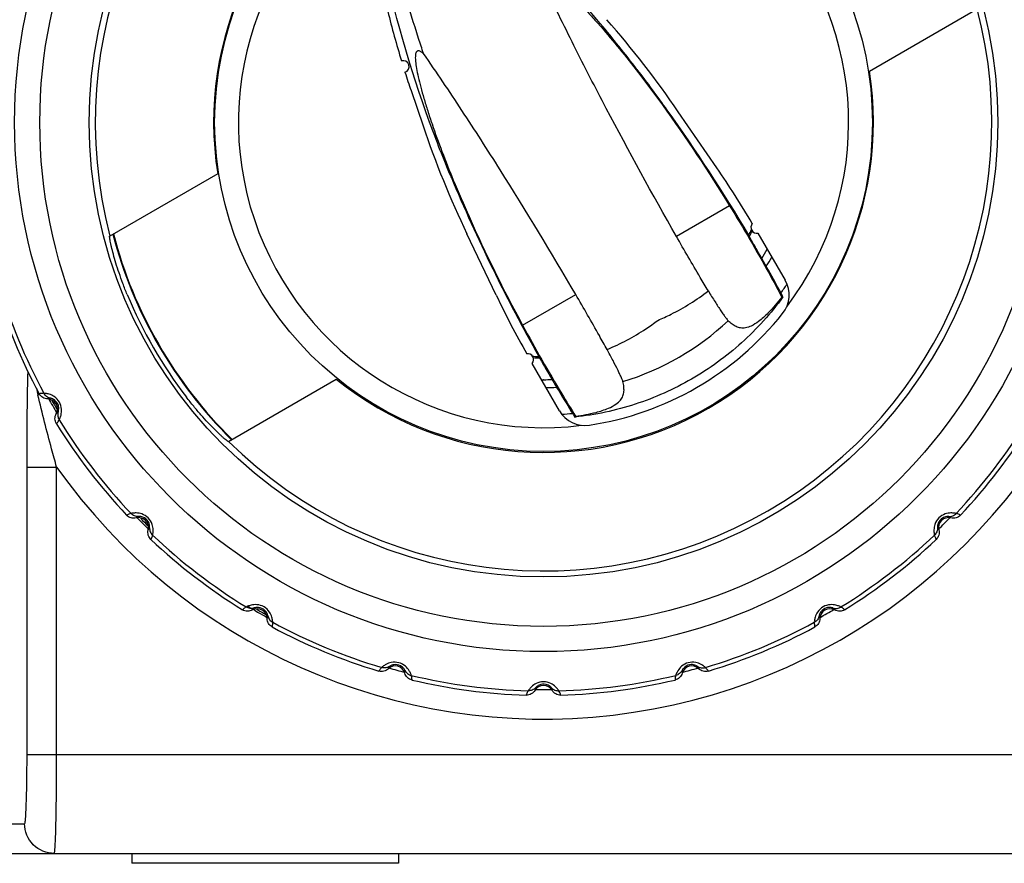
# Model space of a CAD drawing. Units: millimetres. Extents: x -1612 to 4641, y -4874 to 9.
# Drawn here: x 1176 to 1226, y -4543 to -4501 of the extents above; entities that cross this region are included whole.
import ezdxf

# ---------------------------------------------------------------- set-up
doc = ezdxf.new("R2010")
doc.units = ezdxf.units.MM
doc.header["$LTSCALE"] = 65.395
doc.layers.add('07_ALL_FEATURES', color=7, linetype='CONTINUOUS')

msp = doc.modelspace()

# ---------------------------------------------------------------- linework, layer by layer
at = {"layer": '07_ALL_FEATURES', "color": 7, "linetype": 'Continuous'}
for p, q in [((1218.704, -4503.186), (1224.163, -4500.034)), ((1195.491, -4504.178), (1196.097, -4505.962)), ((1210.976, -4508.087), (1209.026, -4505.246)), ((1185.699, -4508.385), (1180.24, -4511.536)), ((1211.625, -4510.001), (1208.93, -4511.557)), ((1199.808, -4514.536), (1198.322, -4511.426)), ((1212.621, -4511.57), (1212.581, -4511.501)), ((1212.621, -4511.57), (1212.581, -4511.501)), ((1213.058, -4511.39), (1214.436, -4513.776)), ((1201.14, -4516.055), (1203.835, -4514.499)), ((1203.004, -4520.376), (1201.627, -4517.99)), ((1201.961, -4517.633), (1202.001, -4517.702)), ((1201.962, -4517.633), (1202.001, -4517.702)), ((1186.24, -4521.929), (1191.699, -4518.777)), ((1202.215, -4518.808), (1202.201, -4518.808)), ((1176.044, -4523.229), (1177.543, -4523.229)), ((1176.044, -4537.785), (1176.044, -4523.229)), ((1177.543, -4537.785), (1177.543, -4523.229)), ((1176.044, -4537.785), (1231.235, -4537.785)), ((1172.479, -4541.276), (1175.922, -4541.285)), ((1004.711, -4542.785), (1230.375, -4542.785)), ((1181.351, -4542.785), (1181.351, -4543.285)), ((1194.851, -4542.785), (1194.851, -4543.285)), ((1194.851, -4543.285), (1181.351, -4543.285))]:
    msp.add_line(p, q, dxfattribs=at)
for radius in [26.785, 25.508, 23.009, 16.655]:
    msp.add_circle((1202.201, -4505.785), radius, dxfattribs=at)
for centre, radius, start, end in [((1202.201, -4505.785), 22.702, 45.3249, 194.6751), ((1202.201, -4505.785), 16.706, 51.0483, 188.9517), ((1202.201, -4505.785), 15.451, 322.839, 277.161), ((1202.201, -4505.785), 22.702, 225.3249, 14.6751), ((1242.832, -4488.088), 50, 193.9769, 196.9596), ((1167.802, -4533.541), 50, 34.4647, 41.2289), ((1195.094, -4502.96), 0.3, 287.4752, 107.1314), ((1202.201, -4505.785), 16.706, 231.0483, 8.9517), ((1242.832, -4488.088), 50, 197.6471, 198.7711), ((1243.438, -4489.873), 50, 198.7711, 205.5353), ((1169.753, -4536.382), 50, 30.6365, 34.4647), ((1213.004, -4511.095), 0.3, 140.0974, 280.5288), ((1202.201, -4505.785), 22.527, 194.5382, 225.4698), ((1202.201, -4505.785), 22.5, 194.534, 225.466), ((1202.201, -4505.785), 11.85, 331.1595, 332.7462), ((1202.201, -4505.785), 11.918, 330.9634, 332.5328), ((1140.89, -4553.68), 83.18, 28.01032, 29.88628), ((1202.201, -4505.785), 13.023, 328.1012, 330.4763), ((1202.201, -4505.785), 13.422, 327.172, 329.4604), ((1202.201, -4505.785), 28.78, 196.5439, 208.4561), ((1202.201, -4505.785), 14.8, 324.3258, 326.42), ((1213.137, -4514.526), 1.5, 321.3636, 30), ((1202.201, -4505.785), 29, 196.7262, 208.2738), ((1202.201, -4505.785), 22.814, 202.4439, 217.5561), ((1244.924, -4492.982), 50, 205.5353, 209.3635), ((1202.201, -4505.785), 15.5, 278.6364, 321.3636), ((1202.201, -4505.785), 13.723, 287.0433, 312.9567), ((1202.201, -4505.785), 30.204, 215.2776, 338.1485), ((1201.399, -4517.795), 0.3, 319.4712, 99.9026), ((1202.201, -4505.785), 11.85, 267.2554, 268.8406), ((1202.201, -4505.785), 11.918, 267.4687, 269.0366), ((1319.231, -4451.14), 134.808, 209.58714, 209.75918), ((1328.218, -4446.006), 145.159, 209.75801, 209.90114), ((1274.335, -4476.636), 83.18, 210.11348, 211.98947), ((1202.201, -4505.785), 13.023, 269.5394, 270), ((1202.201, -4505.785), 13.023, 270.0616, 271.8838), ((1231.629, -4506.721), 56.517, 192.799, 193.1637), ((1202.201, -4505.785), 13.422, 270.5416, 272.832), ((1177.086, -4520.285), 0.5, 330.9019, 89.0982), ((1202.201, -4505.785), 28.705, 209.1462, 210.859), ((1202.201, -4505.785), 28.599, 209.4897, 210.5297), ((1204.303, -4519.626), 1.5, 210, 278.6364), ((1202.201, -4505.785), 14.8, 273.5706, 275.6664), ((1202.201, -4505.785), 29, 211.7262, 223.2738), ((1202.201, -4505.785), 28.78, 211.5439, 223.4561), ((1202.201, -4505.785), 28.78, 316.5439, 328.4561), ((1202.201, -4505.785), 29, 316.7262, 328.2738), ((1181.695, -4526.291), 0.5, 345.9019, 104.0982), ((1202.201, -4505.785), 28.705, 224.1439, 225.8572), ((1202.201, -4505.785), 28.599, 224.5079, 225.5653), ((1202.201, -4505.785), 28.705, 314.1465, 315.8514), ((1222.707, -4526.291), 0.5, 75.9019, 194.0982), ((1202.201, -4505.785), 29, 226.7262, 238.2738), ((1202.201, -4505.785), 28.78, 226.5439, 238.4561), ((1202.201, -4505.785), 28.78, 301.5439, 313.4561), ((1202.201, -4505.785), 29, 301.7262, 313.2738), ((1202.201, -4505.785), 28.705, 238.5633, 240.8543), ((1187.701, -4530.9), 0.5, 0.9019, 119.098), ((1202.201, -4505.785), 28.599, 239.4366, 240.5629), ((1202.201, -4505.785), 28.705, 299.1488, 300.8533), ((1216.701, -4530.9), 0.5, 60.9019, 179.0982), ((1202.201, -4505.785), 29, 241.7262, 253.2738), ((1202.201, -4505.785), 28.78, 241.5439, 253.4561), ((1202.201, -4505.785), 28.78, 286.5439, 298.4561), ((1202.201, -4505.785), 29, 286.7262, 298.2738), ((1194.695, -4533.797), 0.5, 15.9019, 134.0982), ((1202.201, -4505.785), 28.705, 254.1479, 255.8519), ((1202.201, -4505.785), 28.705, 284.1426, 285.856), ((1209.707, -4533.797), 0.5, 45.9019, 164.0982), ((1202.201, -4505.785), 28.78, 256.5439, 268.4561), ((1202.201, -4505.785), 29, 256.7262, 268.2738), ((1202.201, -4505.785), 28.78, 271.5439, 283.4561), ((1202.201, -4505.785), 29, 271.7262, 283.2738), ((1202.201, -4534.785), 0.5, 30.9019, 149.0982), ((1202.201, -4505.785), 28.705, 269.1453, 270.8584)]:
    msp.add_arc(centre, radius, start, end, dxfattribs=at)
for points, knots in [([(1206.933, -4503.108), (1206.333, -4502.319), (1203.884, -4499.251), (1201.143, -4496.415), (1198.954, -4494.463)], [0, 0, 0, 0, 0.25268, 1, 1, 1, 1]), ([(1197.517, -4508.544), (1197.133, -4507.63), (1195.701, -4503.975), (1194.616, -4500.184), (1194.019, -4497.312)], [0, 0, 0, 0, 0.25268, 1, 1, 1, 1]), ([(1202.223, -4498.782), (1202.213, -4498.728), (1202.203, -4498.651), (1202.209, -4498.556), (1202.223, -4498.502), (1202.249, -4498.46), (1202.307, -4498.422), (1202.423, -4498.43), (1202.586, -4498.504), (1202.804, -4498.645), (1203.077, -4498.862), (1203.405, -4499.153), (1203.781, -4499.517), (1204.196, -4499.943), (1204.64, -4500.421), (1205.27, -4501.129), (1206.072, -4502.081), (1206.698, -4502.875), (1207.012, -4503.284)], [0, 0, 0, 0, 0.022837, 0.031853, 0.039398, 0.045858, 0.052004, 0.06718, 0.091013, 0.126375, 0.174621, 0.235674, 0.308723, 0.391901, 0.48292, 0.579888, 0.785569, 1, 1, 1, 1]), ([(1208.93, -4511.557), (1207.711, -4509.417), (1205.951, -4506.214), (1203.748, -4501.937), (1202.716, -4499.828), (1202.223, -4498.782)], [0, 0, 0, 0, 0.511924, 0.759641, 1, 1, 1, 1]), ([(1196.126, -4502.302), (1196.041, -4502.048), (1195.709, -4501.041), (1195.396, -4500.029), (1195.173, -4499.27)], [0, 0, 0, 0, 0.253224, 1, 1, 1, 1]), ([(1196.126, -4502.302), (1196.084, -4502.267), (1196.022, -4502.22), (1195.937, -4502.178), (1195.883, -4502.163), (1195.834, -4502.164), (1195.772, -4502.195), (1195.721, -4502.3), (1195.703, -4502.478), (1195.716, -4502.737), (1195.768, -4503.081), (1195.856, -4503.512), (1195.983, -4504.019), (1196.144, -4504.592), (1196.336, -4505.215), (1196.634, -4506.115), (1197.058, -4507.285), (1197.432, -4508.224), (1197.63, -4508.701)], [0, 0, 0, 0, 0.022837, 0.031853, 0.039398, 0.045858, 0.052004, 0.06718, 0.091013, 0.126375, 0.174621, 0.235674, 0.308723, 0.391901, 0.482919, 0.579887, 0.785569, 1, 1, 1, 1]), ([(1203.835, -4514.499), (1202.592, -4512.373), (1200.698, -4509.247), (1198.096, -4505.2), (1196.785, -4503.252), (1196.126, -4502.302)], [0, 0, 0, 0, 0.51192, 0.759638, 1, 1, 1, 1]), ([(1206.933, -4503.108), (1207.449, -4503.787), (1209.451, -4506.502), (1211.296, -4509.333), (1212.582, -4511.5)], [0, 0, 0, 0, 0.252796, 1, 1, 1, 1]), ([(1207.012, -4503.284), (1207.003, -4503.266), (1206.976, -4503.207), (1206.949, -4503.149), (1206.933, -4503.108)], [0, 0, 0, 0, 0.320157, 1, 1, 1, 1]), ([(1207.012, -4503.284), (1207.421, -4503.818), (1209.043, -4505.998), (1210.554, -4508.26), (1211.625, -4510.001)], [0, 0, 0, 0, 0.24757, 1, 1, 1, 1]), ([(1197.63, -4508.701), (1197.618, -4508.684), (1197.581, -4508.631), (1197.544, -4508.579), (1197.517, -4508.544)], [0, 0, 0, 0, 0.320157, 1, 1, 1, 1]), ([(1197.517, -4508.544), (1198.175, -4510.112), (1199.57, -4513.186), (1201.142, -4516.174), (1201.961, -4517.633)], [0, 0, 0, 0, 0.504099, 1, 1, 1, 1]), ([(1197.63, -4508.701), (1197.888, -4509.322), (1198.964, -4511.817), (1200.169, -4514.256), (1201.14, -4516.055)], [0, 0, 0, 0, 0.24757, 1, 1, 1, 1]), ([(1211.625, -4510.001), (1212.324, -4511.136), (1213.219, -4512.671), (1214.063, -4514.234), (1214.271, -4514.626)], [0, 0, 0, 0, 0.750223, 1, 1, 1, 1]), ([(1181.115, -4514.495), (1181.04, -4514.313), (1180.897, -4513.952), (1180.708, -4513.421), (1180.548, -4512.924), (1180.42, -4512.481), (1180.337, -4512.154), (1180.287, -4511.933), (1180.26, -4511.802), (1180.242, -4511.698), (1180.229, -4511.618), (1180.228, -4511.573), (1180.227, -4511.544), (1180.233, -4511.54)], [0, 0, 0, 0, 0.191542, 0.375963, 0.546546, 0.697241, 0.822502, 0.873986, 0.917265, 0.951818, 0.977242, 0.993241, 1, 1, 1, 1]), ([(1210.547, -4514.318), (1210.409, -4514.089), (1209.862, -4513.173), (1209.326, -4512.251), (1208.93, -4511.557)], [0, 0, 0, 0, 0.250708, 1, 1, 1, 1]), ([(1213.008, -4512.233), (1212.976, -4512.178), (1212.848, -4511.957), (1212.719, -4511.736), (1212.621, -4511.57)], [0, 0, 0, 0, 0.247221, 1, 1, 1, 1]), ([(1205.418, -4517.279), (1205.288, -4517.045), (1204.769, -4516.113), (1204.239, -4515.188), (1203.835, -4514.499)], [0, 0, 0, 0, 0.250708, 1, 1, 1, 1]), ([(1207.987, -4515.805), (1208.215, -4515.709), (1209.114, -4515.297), (1209.958, -4514.767), (1210.547, -4514.318)], [0, 0, 0, 0, 0.250236, 1, 1, 1, 1]), ([(1210.547, -4514.318), (1210.658, -4514.5), (1210.869, -4514.839), (1211.126, -4515.237), (1211.306, -4515.503), (1211.409, -4515.651), (1211.488, -4515.756), (1211.533, -4515.811), (1211.553, -4515.829)], [0, 0, 0, 0, 0.353026, 0.65868, 0.782872, 0.882946, 0.956001, 1, 1, 1, 1]), ([(1214.326, -4514.616), (1213.713, -4515.458), (1212.305, -4517.02), (1210.604, -4518.254), (1209.701, -4518.775)], [0, 0, 0, 0, 0.49997, 1, 1, 1, 1]), ([(1214.271, -4514.626), (1214.056, -4514.905), (1213.686, -4515.343), (1213.157, -4515.83), (1212.763, -4516.088), (1212.448, -4516.198), (1212.182, -4516.203), (1211.952, -4516.127), (1211.745, -4515.996), (1211.617, -4515.888), (1211.553, -4515.829)], [0, 0, 0, 0, 0.307082, 0.499813, 0.625889, 0.715255, 0.7872, 0.854045, 0.923689, 1, 1, 1, 1]), ([(1214.271, -4514.626), (1214.277, -4514.627), (1214.295, -4514.63), (1214.318, -4514.626), (1214.326, -4514.616)], [0, 0, 0, 0, 0.323878, 1, 1, 1, 1]), ([(1201.14, -4516.055), (1201.774, -4517.227), (1202.656, -4518.77), (1203.587, -4520.282), (1203.823, -4520.658)], [0, 0, 0, 0, 0.750223, 1, 1, 1, 1]), ([(1205.418, -4517.279), (1206.102, -4516.993), (1206.983, -4516.526), (1207.79, -4515.955), (1207.987, -4515.805)], [0, 0, 0, 0, 0.749764, 1, 1, 1, 1]), ([(1206.223, -4518.906), (1206.218, -4518.88), (1206.192, -4518.813), (1206.141, -4518.692), (1206.065, -4518.529), (1205.925, -4518.24), (1205.708, -4517.818), (1205.52, -4517.467), (1205.418, -4517.279)], [0, 0, 0, 0, 0.044001, 0.117061, 0.217135, 0.341324, 0.64697, 1, 1, 1, 1]), ([(1176.044, -4523.229), (1176.044, -4522.805), (1176.049, -4521.196), (1176.062, -4519.586), (1176.094, -4518.403)], [0, 0, 0, 0, 0.263956, 1, 1, 1, 1]), ([(1209.701, -4518.775), (1208.798, -4519.297), (1206.879, -4520.153), (1204.823, -4520.591), (1203.786, -4520.701)], [0, 0, 0, 0, 0.500031, 1, 1, 1, 1]), ([(1203.823, -4520.658), (1204.172, -4520.612), (1204.737, -4520.51), (1205.423, -4520.296), (1205.843, -4520.083), (1206.095, -4519.866), (1206.233, -4519.638), (1206.283, -4519.401), (1206.272, -4519.156), (1206.243, -4518.991), (1206.223, -4518.906)], [0, 0, 0, 0, 0.307083, 0.499815, 0.625891, 0.715256, 0.787201, 0.854045, 0.923689, 1, 1, 1, 1]), ([(1177.543, -4523.229), (1177.457, -4522.925), (1177.122, -4521.717), (1176.81, -4520.503), (1176.597, -4519.591)], [0, 0, 0, 0, 0.252758, 1, 1, 1, 1]), ([(1176.898, -4519.499), (1176.877, -4519.498), (1176.798, -4519.498), (1176.718, -4519.509), (1176.661, -4519.522)], [0, 0, 0, 0, 0.261071, 1, 1, 1, 1]), ([(1177.094, -4519.785), (1177.007, -4519.784), (1176.829, -4519.733), (1176.703, -4519.599), (1176.661, -4519.522)], [0, 0, 0, 0, 0.500021, 1, 1, 1, 1]), ([(1177.673, -4520.842), (1177.689, -4520.82), (1177.723, -4520.738), (1177.782, -4520.563), (1177.809, -4520.275), (1177.71, -4519.925), (1177.456, -4519.664), (1177.194, -4519.544), (1177.013, -4519.508), (1176.925, -4519.496), (1176.898, -4519.499)], [0, 0, 0, 0, 0.04314, 0.14112, 0.296147, 0.499843, 0.703687, 0.858862, 0.956858, 1, 1, 1, 1]), ([(1177.218, -4519.747), (1177.151, -4519.73), (1177.022, -4519.668), (1176.931, -4519.559), (1176.898, -4519.499)], [0, 0, 0, 0, 0.499687, 1, 1, 1, 1]), ([(1177.218, -4519.747), (1177.207, -4519.748), (1177.164, -4519.757), (1177.123, -4519.771), (1177.094, -4519.785)], [0, 0, 0, 0, 0.263379, 1, 1, 1, 1]), ([(1177.619, -4520.441), (1177.625, -4520.433), (1177.634, -4520.401), (1177.661, -4520.296), (1177.643, -4520.071), (1177.5, -4519.869), (1177.349, -4519.782), (1177.283, -4519.757), (1177.243, -4519.749), (1177.224, -4519.746), (1177.218, -4519.747)], [0, 0, 0, 0, 0.031562, 0.107797, 0.362351, 0.74778, 0.863887, 0.936794, 0.980006, 1, 1, 1, 1]), ([(1186.233, -4521.933), (1186.227, -4521.936), (1186.202, -4521.92), (1186.164, -4521.897), (1186.101, -4521.846), (1186.02, -4521.778), (1185.92, -4521.689), (1185.753, -4521.536), (1185.512, -4521.299), (1185.192, -4520.968), (1184.842, -4520.581), (1184.477, -4520.151), (1184.235, -4519.848), (1184.115, -4519.691)], [0, 0, 0, 0, 0.006763, 0.022761, 0.048187, 0.082745, 0.126024, 0.17752, 0.302797, 0.453539, 0.624135, 0.808536, 1, 1, 1, 1]), ([(1177.535, -4521.035), (1177.489, -4520.961), (1177.436, -4520.784), (1177.481, -4520.605), (1177.523, -4520.528)], [0, 0, 0, 0, 0.499979, 1, 1, 1, 1]), ([(1177.523, -4520.528), (1177.532, -4520.522), (1177.567, -4520.497), (1177.598, -4520.466), (1177.619, -4520.441)], [0, 0, 0, 0, 0.238675, 1, 1, 1, 1]), ([(1177.619, -4520.441), (1177.599, -4520.507), (1177.589, -4520.649), (1177.637, -4520.783), (1177.673, -4520.842)], [0, 0, 0, 0, 0.499687, 1, 1, 1, 1]), ([(1177.535, -4521.035), (1177.548, -4521.021), (1177.6, -4520.961), (1177.645, -4520.895), (1177.673, -4520.842)], [0, 0, 0, 0, 0.241016, 1, 1, 1, 1]), ([(1203.786, -4520.701), (1203.79, -4520.7), (1203.809, -4520.693), (1203.818, -4520.673), (1203.823, -4520.658)], [0, 0, 0, 0, 0.202405, 1, 1, 1, 1]), ([(1181.309, -4525.58), (1181.289, -4525.585), (1181.213, -4525.606), (1181.139, -4525.637), (1181.087, -4525.664)], [0, 0, 0, 0, 0.261071, 1, 1, 1, 1]), ([(1182.406, -4526.677), (1182.415, -4526.652), (1182.427, -4526.564), (1182.439, -4526.38), (1182.39, -4526.095), (1182.204, -4525.782), (1181.892, -4525.596), (1181.607, -4525.547), (1181.423, -4525.559), (1181.335, -4525.571), (1181.309, -4525.58)], [0, 0, 0, 0, 0.04314, 0.14112, 0.296147, 0.499843, 0.703687, 0.858862, 0.956858, 1, 1, 1, 1]), ([(1181.683, -4525.737), (1181.614, -4525.738), (1181.474, -4525.712), (1181.357, -4525.63), (1181.309, -4525.58)], [0, 0, 0, 0, 0.499687, 1, 1, 1, 1]), ([(1223.093, -4525.58), (1223.068, -4525.571), (1222.98, -4525.559), (1222.796, -4525.547), (1222.511, -4525.596), (1222.198, -4525.782), (1222.012, -4526.094), (1221.963, -4526.38), (1221.975, -4526.564), (1221.987, -4526.652), (1221.996, -4526.677)], [0, 0, 0, 0, 0.04314, 0.14112, 0.296147, 0.499843, 0.703687, 0.858862, 0.956858, 1, 1, 1, 1]), ([(1222.72, -4525.737), (1222.789, -4525.738), (1222.929, -4525.712), (1223.046, -4525.63), (1223.093, -4525.58)], [0, 0, 0, 0, 0.499687, 1, 1, 1, 1]), ([(1223.316, -4525.664), (1223.299, -4525.655), (1223.227, -4525.62), (1223.152, -4525.594), (1223.093, -4525.58)], [0, 0, 0, 0, 0.241016, 1, 1, 1, 1]), ([(1181.573, -4525.806), (1181.488, -4525.828), (1181.304, -4525.825), (1181.147, -4525.728), (1181.087, -4525.664)], [0, 0, 0, 0, 0.500021, 1, 1, 1, 1]), ([(1181.683, -4525.737), (1181.672, -4525.742), (1181.634, -4525.761), (1181.598, -4525.786), (1181.573, -4525.806)], [0, 0, 0, 0, 0.263379, 1, 1, 1, 1]), ([(1182.249, -4526.304), (1182.253, -4526.295), (1182.254, -4526.261), (1182.253, -4526.153), (1182.177, -4525.94), (1181.987, -4525.783), (1181.819, -4525.738), (1181.748, -4525.731), (1181.708, -4525.733), (1181.688, -4525.735), (1181.683, -4525.737)], [0, 0, 0, 0, 0.031562, 0.107797, 0.362351, 0.74778, 0.863887, 0.936794, 0.980006, 1, 1, 1, 1]), ([(1222.72, -4525.737), (1222.711, -4525.733), (1222.677, -4525.732), (1222.569, -4525.733), (1222.356, -4525.809), (1222.199, -4525.999), (1222.154, -4526.167), (1222.147, -4526.238), (1222.149, -4526.279), (1222.151, -4526.298), (1222.153, -4526.304)], [0, 0, 0, 0, 0.031562, 0.107797, 0.362351, 0.74778, 0.863887, 0.936794, 0.980006, 1, 1, 1, 1]), ([(1222.829, -4525.806), (1222.821, -4525.8), (1222.787, -4525.773), (1222.75, -4525.75), (1222.72, -4525.737)], [0, 0, 0, 0, 0.238675, 1, 1, 1, 1]), ([(1223.316, -4525.664), (1223.256, -4525.728), (1223.099, -4525.825), (1222.914, -4525.828), (1222.829, -4525.806)], [0, 0, 0, 0, 0.499991, 1, 1, 1, 1]), ([(1182.322, -4526.9), (1182.258, -4526.84), (1182.161, -4526.682), (1182.159, -4526.498), (1182.18, -4526.413)], [0, 0, 0, 0, 0.499991, 1, 1, 1, 1]), ([(1182.18, -4526.413), (1182.187, -4526.405), (1182.214, -4526.371), (1182.236, -4526.334), (1182.249, -4526.304)], [0, 0, 0, 0, 0.238675, 1, 1, 1, 1]), ([(1182.249, -4526.304), (1182.248, -4526.373), (1182.274, -4526.513), (1182.356, -4526.63), (1182.406, -4526.677)], [0, 0, 0, 0, 0.499687, 1, 1, 1, 1]), ([(1222.153, -4526.304), (1222.155, -4526.373), (1222.128, -4526.513), (1222.047, -4526.63), (1221.996, -4526.677)], [0, 0, 0, 0, 0.499687, 1, 1, 1, 1]), ([(1222.222, -4526.413), (1222.244, -4526.498), (1222.241, -4526.682), (1222.144, -4526.84), (1222.08, -4526.9)], [0, 0, 0, 0, 0.500021, 1, 1, 1, 1]), ([(1222.153, -4526.304), (1222.158, -4526.314), (1222.177, -4526.353), (1222.202, -4526.389), (1222.222, -4526.413)], [0, 0, 0, 0, 0.263379, 1, 1, 1, 1]), ([(1182.322, -4526.9), (1182.331, -4526.883), (1182.366, -4526.811), (1182.392, -4526.736), (1182.406, -4526.677)], [0, 0, 0, 0, 0.241016, 1, 1, 1, 1]), ([(1221.996, -4526.677), (1222.001, -4526.697), (1222.022, -4526.774), (1222.053, -4526.848), (1222.08, -4526.9)], [0, 0, 0, 0, 0.261071, 1, 1, 1, 1]), ([(1187.145, -4530.313), (1187.126, -4530.323), (1187.058, -4530.363), (1186.994, -4530.412), (1186.951, -4530.452)], [0, 0, 0, 0, 0.261065, 1, 1, 1, 1]), ([(1187.458, -4530.463), (1187.382, -4530.506), (1187.203, -4530.551), (1187.026, -4530.498), (1186.951, -4530.452)], [0, 0, 0, 0, 0.500025, 1, 1, 1, 1]), ([(1188.488, -4531.088), (1188.49, -4531.062), (1188.479, -4530.974), (1188.443, -4530.793), (1188.322, -4530.53), (1188.061, -4530.277), (1187.711, -4530.177), (1187.423, -4530.204), (1187.249, -4530.263), (1187.167, -4530.298), (1187.145, -4530.313)], [0, 0, 0, 0, 0.04314, 0.14112, 0.296146, 0.499842, 0.703687, 0.858862, 0.956858, 1, 1, 1, 1]), ([(1187.546, -4530.368), (1187.48, -4530.387), (1187.337, -4530.398), (1187.203, -4530.349), (1187.145, -4530.313)], [0, 0, 0, 0, 0.499687, 1, 1, 1, 1]), ([(1187.546, -4530.368), (1187.537, -4530.375), (1187.504, -4530.403), (1187.476, -4530.437), (1187.458, -4530.463)], [0, 0, 0, 0, 0.263397, 1, 1, 1, 1]), ([(1188.24, -4530.768), (1188.241, -4530.759), (1188.234, -4530.726), (1188.205, -4530.622), (1188.076, -4530.436), (1187.852, -4530.333), (1187.677, -4530.333), (1187.608, -4530.345), (1187.569, -4530.357), (1187.55, -4530.364), (1187.546, -4530.368)], [0, 0, 0, 0, 0.031562, 0.107797, 0.362351, 0.74778, 0.863887, 0.936794, 0.980006, 1, 1, 1, 1]), ([(1217.258, -4530.313), (1217.236, -4530.298), (1217.154, -4530.263), (1216.979, -4530.204), (1216.691, -4530.177), (1216.341, -4530.276), (1216.081, -4530.53), (1215.96, -4530.793), (1215.924, -4530.973), (1215.912, -4531.062), (1215.915, -4531.088)], [0, 0, 0, 0, 0.04314, 0.14112, 0.296147, 0.499843, 0.703687, 0.858862, 0.956858, 1, 1, 1, 1]), ([(1216.857, -4530.368), (1216.849, -4530.362), (1216.817, -4530.352), (1216.712, -4530.325), (1216.487, -4530.343), (1216.285, -4530.486), (1216.198, -4530.637), (1216.174, -4530.703), (1216.165, -4530.743), (1216.162, -4530.762), (1216.163, -4530.768)], [0, 0, 0, 0, 0.031562, 0.107797, 0.362351, 0.74778, 0.863887, 0.936794, 0.980006, 1, 1, 1, 1]), ([(1216.857, -4530.368), (1216.923, -4530.387), (1217.065, -4530.398), (1217.199, -4530.349), (1217.258, -4530.313)], [0, 0, 0, 0, 0.499687, 1, 1, 1, 1]), ([(1216.944, -4530.463), (1216.938, -4530.454), (1216.913, -4530.42), (1216.882, -4530.389), (1216.857, -4530.368)], [0, 0, 0, 0, 0.238675, 1, 1, 1, 1]), ([(1217.451, -4530.452), (1217.377, -4530.498), (1217.2, -4530.551), (1217.021, -4530.506), (1216.944, -4530.463)], [0, 0, 0, 0, 0.499979, 1, 1, 1, 1]), ([(1217.451, -4530.452), (1217.437, -4530.439), (1217.377, -4530.386), (1217.311, -4530.342), (1217.258, -4530.313)], [0, 0, 0, 0, 0.241016, 1, 1, 1, 1]), ([(1188.201, -4530.892), (1188.206, -4530.883), (1188.223, -4530.843), (1188.234, -4530.801), (1188.24, -4530.768)], [0, 0, 0, 0, 0.238727, 1, 1, 1, 1]), ([(1188.464, -4531.325), (1188.387, -4531.284), (1188.253, -4531.157), (1188.203, -4530.98), (1188.201, -4530.892)], [0, 0, 0, 0, 0.499979, 1, 1, 1, 1]), ([(1188.24, -4530.768), (1188.256, -4530.835), (1188.318, -4530.964), (1188.427, -4531.056), (1188.488, -4531.088)], [0, 0, 0, 0, 0.499687, 1, 1, 1, 1]), ([(1216.163, -4530.768), (1216.146, -4530.835), (1216.084, -4530.964), (1215.975, -4531.056), (1215.915, -4531.088)], [0, 0, 0, 0, 0.499687, 1, 1, 1, 1]), ([(1216.201, -4530.892), (1216.2, -4530.98), (1216.15, -4531.157), (1216.015, -4531.284), (1215.938, -4531.325)], [0, 0, 0, 0, 0.500021, 1, 1, 1, 1]), ([(1216.163, -4530.768), (1216.164, -4530.78), (1216.173, -4530.822), (1216.188, -4530.863), (1216.201, -4530.892)], [0, 0, 0, 0, 0.263379, 1, 1, 1, 1]), ([(1188.464, -4531.325), (1188.469, -4531.307), (1188.484, -4531.229), (1188.489, -4531.149), (1188.488, -4531.088)], [0, 0, 0, 0, 0.241021, 1, 1, 1, 1]), ([(1215.915, -4531.088), (1215.914, -4531.109), (1215.914, -4531.189), (1215.925, -4531.268), (1215.938, -4531.325)], [0, 0, 0, 0, 0.261071, 1, 1, 1, 1]), ([(1194.006, -4533.374), (1193.991, -4533.388), (1193.935, -4533.445), (1193.886, -4533.508), (1193.855, -4533.558)], [0, 0, 0, 0, 0.261071, 1, 1, 1, 1]), ([(1194.347, -4533.438), (1194.285, -4533.499), (1194.123, -4533.589), (1193.939, -4533.583), (1193.855, -4533.558)], [0, 0, 0, 0, 0.500021, 1, 1, 1, 1]), ([(1195.504, -4533.775), (1195.499, -4533.749), (1195.465, -4533.667), (1195.384, -4533.502), (1195.199, -4533.279), (1194.882, -4533.102), (1194.518, -4533.096), (1194.247, -4533.197), (1194.094, -4533.299), (1194.023, -4533.354), (1194.006, -4533.374)], [0, 0, 0, 0, 0.04314, 0.14112, 0.296146, 0.499842, 0.703687, 0.858862, 0.956858, 1, 1, 1, 1]), ([(1194.408, -4533.323), (1194.349, -4533.359), (1194.214, -4533.406), (1194.072, -4533.394), (1194.006, -4533.374)], [0, 0, 0, 0, 0.499687, 1, 1, 1, 1]), ([(1194.408, -4533.323), (1194.401, -4533.332), (1194.377, -4533.368), (1194.358, -4533.408), (1194.347, -4533.438)], [0, 0, 0, 0, 0.263379, 1, 1, 1, 1]), ([(1195.182, -4533.531), (1195.181, -4533.521), (1195.165, -4533.491), (1195.11, -4533.398), (1194.937, -4533.252), (1194.694, -4533.21), (1194.526, -4533.256), (1194.461, -4533.285), (1194.427, -4533.307), (1194.411, -4533.318), (1194.408, -4533.323)], [0, 0, 0, 0, 0.031562, 0.107797, 0.362351, 0.74778, 0.863887, 0.936794, 0.980006, 1, 1, 1, 1]), ([(1195.176, -4533.66), (1195.178, -4533.65), (1195.185, -4533.607), (1195.185, -4533.563), (1195.182, -4533.531)], [0, 0, 0, 0, 0.238675, 1, 1, 1, 1]), ([(1195.182, -4533.531), (1195.215, -4533.591), (1195.308, -4533.699), (1195.437, -4533.76), (1195.504, -4533.775)], [0, 0, 0, 0, 0.499687, 1, 1, 1, 1]), ([(1210.396, -4533.374), (1210.379, -4533.354), (1210.309, -4533.299), (1210.156, -4533.197), (1209.884, -4533.097), (1209.521, -4533.102), (1209.203, -4533.279), (1209.018, -4533.501), (1208.937, -4533.667), (1208.903, -4533.749), (1208.898, -4533.775)], [0, 0, 0, 0, 0.04314, 0.14112, 0.296147, 0.499843, 0.703687, 0.858862, 0.956858, 1, 1, 1, 1]), ([(1209.221, -4533.531), (1209.188, -4533.591), (1209.095, -4533.699), (1208.966, -4533.76), (1208.898, -4533.775)], [0, 0, 0, 0, 0.499687, 1, 1, 1, 1]), ([(1209.221, -4533.531), (1209.22, -4533.542), (1209.217, -4533.585), (1209.22, -4533.629), (1209.226, -4533.66)], [0, 0, 0, 0, 0.263379, 1, 1, 1, 1]), ([(1209.995, -4533.323), (1209.989, -4533.315), (1209.961, -4533.298), (1209.866, -4533.244), (1209.644, -4533.204), (1209.413, -4533.29), (1209.289, -4533.413), (1209.248, -4533.47), (1209.23, -4533.507), (1209.221, -4533.525), (1209.221, -4533.531)], [0, 0, 0, 0, 0.031562, 0.107797, 0.362351, 0.74778, 0.863887, 0.936794, 0.980006, 1, 1, 1, 1]), ([(1210.055, -4533.438), (1210.051, -4533.428), (1210.036, -4533.388), (1210.014, -4533.35), (1209.995, -4533.323)], [0, 0, 0, 0, 0.238675, 1, 1, 1, 1]), ([(1209.995, -4533.323), (1210.054, -4533.359), (1210.188, -4533.406), (1210.33, -4533.394), (1210.396, -4533.374)], [0, 0, 0, 0, 0.499687, 1, 1, 1, 1]), ([(1210.547, -4533.558), (1210.463, -4533.583), (1210.279, -4533.589), (1210.118, -4533.499), (1210.055, -4533.438)], [0, 0, 0, 0, 0.499981, 1, 1, 1, 1]), ([(1210.547, -4533.558), (1210.537, -4533.542), (1210.493, -4533.476), (1210.44, -4533.416), (1210.396, -4533.374)], [0, 0, 0, 0, 0.241016, 1, 1, 1, 1]), ([(1195.543, -4534.01), (1195.457, -4533.99), (1195.295, -4533.903), (1195.2, -4533.744), (1195.176, -4533.66)], [0, 0, 0, 0, 0.499979, 1, 1, 1, 1]), ([(1195.543, -4534.01), (1195.542, -4533.991), (1195.537, -4533.912), (1195.521, -4533.833), (1195.504, -4533.775)], [0, 0, 0, 0, 0.241016, 1, 1, 1, 1]), ([(1209.226, -4533.66), (1209.202, -4533.744), (1209.108, -4533.903), (1208.945, -4533.99), (1208.86, -4534.01)], [0, 0, 0, 0, 0.500021, 1, 1, 1, 1]), ([(1208.898, -4533.775), (1208.892, -4533.795), (1208.872, -4533.872), (1208.862, -4533.952), (1208.86, -4534.01)], [0, 0, 0, 0, 0.261071, 1, 1, 1, 1]), ([(1201.772, -4534.528), (1201.727, -4534.603), (1201.595, -4534.732), (1201.415, -4534.775), (1201.328, -4534.772)], [0, 0, 0, 0, 0.500021, 1, 1, 1, 1]), ([(1201.426, -4534.555), (1201.415, -4534.573), (1201.375, -4534.642), (1201.345, -4534.716), (1201.328, -4534.772)], [0, 0, 0, 0, 0.261071, 1, 1, 1, 1]), ([(1202.977, -4534.555), (1202.965, -4534.531), (1202.911, -4534.46), (1202.79, -4534.321), (1202.554, -4534.154), (1202.201, -4534.065), (1201.849, -4534.154), (1201.613, -4534.321), (1201.491, -4534.46), (1201.437, -4534.531), (1201.426, -4534.555)], [0, 0, 0, 0, 0.04314, 0.14112, 0.296147, 0.499843, 0.703687, 0.858862, 0.956858, 1, 1, 1, 1]), ([(1201.801, -4534.402), (1201.753, -4534.452), (1201.635, -4534.532), (1201.495, -4534.557), (1201.426, -4534.555)], [0, 0, 0, 0, 0.499687, 1, 1, 1, 1]), ([(1201.801, -4534.402), (1201.796, -4534.413), (1201.783, -4534.454), (1201.775, -4534.497), (1201.772, -4534.528)], [0, 0, 0, 0, 0.263379, 1, 1, 1, 1]), ([(1202.602, -4534.402), (1202.598, -4534.393), (1202.576, -4534.368), (1202.498, -4534.292), (1202.294, -4534.196), (1202.048, -4534.219), (1201.897, -4534.306), (1201.843, -4534.351), (1201.815, -4534.381), (1201.803, -4534.396), (1201.801, -4534.402)], [0, 0, 0, 0, 0.031562, 0.107797, 0.362351, 0.74778, 0.863887, 0.936794, 0.980006, 1, 1, 1, 1]), ([(1202.63, -4534.528), (1202.629, -4534.518), (1202.625, -4534.475), (1202.614, -4534.433), (1202.602, -4534.402)], [0, 0, 0, 0, 0.238675, 1, 1, 1, 1]), ([(1202.602, -4534.402), (1202.65, -4534.452), (1202.767, -4534.532), (1202.908, -4534.557), (1202.977, -4534.555)], [0, 0, 0, 0, 0.499687, 1, 1, 1, 1]), ([(1203.075, -4534.772), (1202.987, -4534.775), (1202.808, -4534.732), (1202.675, -4534.603), (1202.63, -4534.528)], [0, 0, 0, 0, 0.499979, 1, 1, 1, 1]), ([(1203.075, -4534.772), (1203.069, -4534.754), (1203.043, -4534.678), (1203.008, -4534.606), (1202.977, -4534.555)], [0, 0, 0, 0, 0.241016, 1, 1, 1, 1]), ([(1175.922, -4541.285), (1175.929, -4541.285), (1175.939, -4541.254), (1175.955, -4541.176), (1175.974, -4540.973), (1175.993, -4540.66), (1176.011, -4540.228), (1176.025, -4539.705), (1176.04, -4538.88), (1176.044, -4538.232), (1176.044, -4537.785)], [0, 0, 0, 0, 0.005891, 0.020655, 0.077782, 0.170116, 0.294302, 0.445492, 0.617988, 1, 1, 1, 1]), ([(1177.421, -4542.785), (1177.43, -4542.785), (1177.436, -4542.737), (1177.449, -4542.679), (1177.458, -4542.552), (1177.475, -4542.308), (1177.492, -4541.888), (1177.51, -4541.276), (1177.524, -4540.528), (1177.539, -4539.349), (1177.543, -4538.423), (1177.543, -4537.785)], [0, 0, 0, 0, 0.005378, 0.019955, 0.04386, 0.076959, 0.169319, 0.293593, 0.444916, 0.617593, 1, 1, 1, 1]), ([(1177.421, -4542.785), (1177.039, -4542.785), (1176.241, -4542.465), (1175.923, -4541.668), (1175.922, -4541.285)], [0, 0, 0, 0, 0.499881, 1, 1, 1, 1])]:
    msp.add_open_spline(points, degree=3, knots=knots, dxfattribs=at)

doc.saveas('drawing.dxf')
